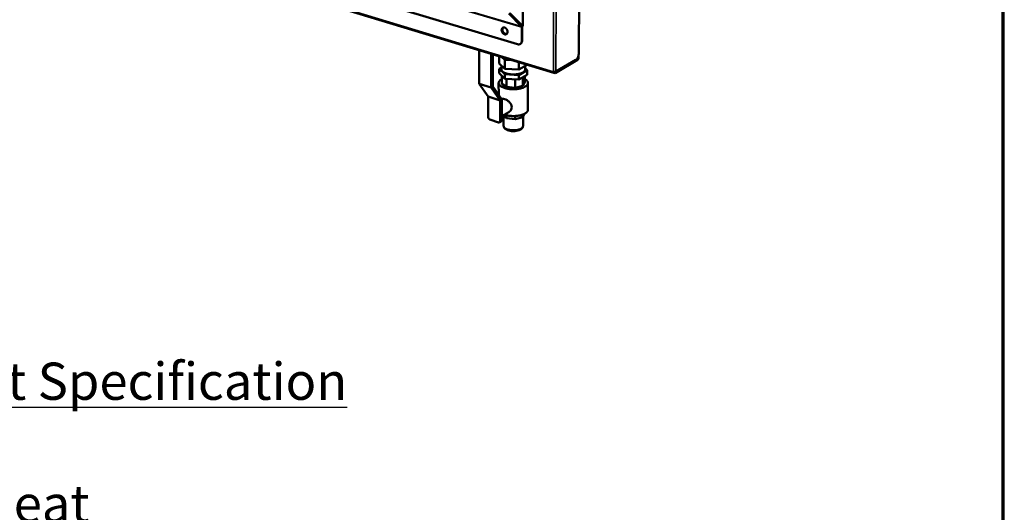
# Model space of a CAD drawing. Units: millimetres. Extents: x 65 to 5842, y 100 to 4100.
# Drawn here: x 4784 to 5842, y 2517 to 3047 of the extents above; entities that cross this region are included whole.
import ezdxf

# ---------------------------------------------------------------- set-up
doc = ezdxf.new("R2010")
doc.units = ezdxf.units.MM
doc.header["$LTSCALE"] = 20
for name, color, linetype, lineweight in [('Border (ISO)', 7, 'Continuous', 70), ('Symbol (ISO)', 7, 'Continuous', 25), ('Visible (ISO)', 7, 'Continuous', 50), ('Visible Narrow (ISO)', 7, 'Continuous', 35)]:
    doc.layers.add(name, color=color, linetype=linetype, lineweight=lineweight)
doc.styles.add('Note Text (ISO)', font='tahoma.ttf')

# ---------------------------------------------------------------- blocks, each defined once
blk = doc.blocks.new('Borders Default Border')
at = {"layer": 'Border (ISO)', "flags": 128}
blk.add_lwpolyline([(5, 5), (5, 205), (292, 205), (292, 5), (5, 5)], dxfattribs=at)

msp = doc.modelspace()

# ---------------------------------------------------------------- linework, layer by layer
at = {"layer": 'Visible (ISO)'}
for p, q in [((4807.52, 3173.66), (5318.73, 3020.19)), ((5357.72, 2989.35), (4779.02, 3165.22)), ((5385.18, 3173.21), (5384.34, 3010.16)), ((5324.25, 3039.6), (5324.24, 3125.18)), ((5309.17, 3053.13), (5322.86, 3039.26)), ((5323.18, 3039.94), (5309.63, 3053.67)), ((5323.63, 3039.78), (5310.07, 3053.51)), ((5310.7, 3053.33), (5324.25, 3039.6)), ((5322.86, 3039.26), (5323.18, 3039.94)), ((5323.18, 3038.62), (5323.63, 3038.87)), ((5323.18, 3023.89), (5323.18, 3038.62)), ((5324.25, 3039.6), (5323.63, 3039.78)), ((5323.63, 3024.15), (5323.63, 3038.87)), ((5321.44, 3020.42), (5321.89, 3020.67)), ((5277.57, 2977.77), (5277.42, 3013.75)), ((5290.34, 2973.75), (5290.24, 3009.85)), ((5292.14, 3009.27), (5292.24, 2974.84)), ((5298.98, 2999.52), (5298.96, 3007.2)), ((5301.9, 3006.31), (5304.96, 3003.34)), ((5383.75, 3006.94), (5383.74, 3005.37)), ((5384.2, 3008.64), (5384.18, 3005.63)), ((5298.98, 2999.52), (5304.98, 2993.66)), ((5301.44, 2995.11), (5298.99, 2993.73)), ((5298.99, 2993.73), (5304.99, 2987.86)), ((5299, 2988.92), (5298.99, 2993.73)), ((5301.44, 2992.98), (5301.43, 2997.12)), ((5304.96, 3003.34), (5312.99, 3002.94)), ((5304.98, 2993.66), (5304.96, 3003.34)), ((5304.98, 2993.66), (5320.11, 2992.9)), ((5320.11, 2992.9), (5320.1, 3000.78)), ((5320.11, 2992.9), (5329.13, 2998)), ((5326.66, 2992.93), (5326.66, 2996.61)), ((5329.13, 2992.21), (5326.66, 2994.59)), ((5329.13, 2998), (5329.13, 2998.03)), ((5383.11, 3003.3), (5359.14, 2989.16)), ((5383.12, 3004), (5359.15, 2989.87)), ((5381.19, 3003.31), (5359.78, 2990.69)), ((5299, 2988.92), (5305, 2983.03)), ((5301.71, 2977.75), (5301.69, 2986.28)), ((5304.99, 2987.86), (5320.11, 2987.09)), ((5305, 2983.03), (5304.99, 2987.86)), ((5305, 2983.03), (5320.11, 2982.26)), ((5320.11, 2987.09), (5329.13, 2992.21)), ((5320.11, 2982.26), (5329.13, 2987.4)), ((5320.11, 2982.26), (5320.11, 2987.09)), ((5324.17, 2975.38), (5324.17, 2984.57)), ((5326.41, 2979.32), (5326.41, 2985.85)), ((5329.13, 2987.4), (5329.13, 2992.21)), ((5358.25, 2990.14), (5358.24, 2989.44)), ((5358.24, 2989.44), (5359.14, 2989.16)), ((5359.15, 2989.87), (5358.25, 2990.14)), ((5359.14, 2989.16), (5359.15, 2989.87)), ((5287.11, 2963.84), (5277.57, 2977.77)), ((5290.34, 2973.75), (5277.57, 2977.77)), ((5299.85, 2959.8), (5290.34, 2973.75)), ((5292.24, 2974.84), (5301.74, 2960.89)), ((5298.35, 2965.86), (5298.32, 2978.54)), ((5306.67, 2974.27), (5301.71, 2977.75)), ((5306.67, 2974.27), (5306.65, 2982.95)), ((5315.98, 2973.28), (5306.67, 2974.27)), ((5315.98, 2973.28), (5315.98, 2982.47)), ((5324.17, 2975.38), (5315.98, 2973.28)), ((5326.41, 2979.32), (5324.17, 2975.38)), ((5329.8, 2949.7), (5329.81, 2978.47)), ((5287.11, 2963.84), (5287.19, 2941.68)), ((5299.85, 2959.8), (5287.11, 2963.84)), ((5299.9, 2937.59), (5299.85, 2959.8)), ((5301.74, 2960.89), (5301.77, 2946.4)), ((5309.21, 2947.29), (5301.77, 2942.93)), ((5301.77, 2946.4), (5301.78, 2938.69)), ((5306.72, 2940.65), (5302.75, 2943.5)), ((5303.64, 2942.86), (5303.66, 2932.59)), ((5306.71, 2943.78), (5306.72, 2940.65)), ((5316.01, 2943.02), (5316.01, 2939.64)), ((5324.17, 2941.78), (5316.01, 2939.64)), ((5326.19, 2945.39), (5324.17, 2941.78)), ((5324.17, 2944.52), (5324.17, 2941.78)), ((5324.56, 2942.48), (5324.56, 2932.54)), ((5288.89, 2939.21), (5298.21, 2936.21)), ((5301.15, 2937.4), (5299.27, 2936.29)), ((5316.01, 2939.64), (5306.72, 2940.65))]:
    msp.add_line(p, q, dxfattribs=at)
at = {"layer": 'Visible (ISO)', "flags": 128}
for points in [[(5301.53, 3035.39, -0.0465331), (5301.57, 3036.05, -0.0648287), (5301.7, 3036.51, -0.0237532), (5302.01, 3037.14, -0.048761), (5302.2, 3037.41, -0.0568944), (5302.55, 3037.75, -0.0567385), (5302.97, 3037.99, -0.0547377), (5303.44, 3038.14, -0.0551091), (5303.93, 3038.19, -0.0449077), (5304.47, 3038.13, -0.0465048), (5304.97, 3037.97, -0.0358065), (5305.52, 3037.71, -0.0378862), (5305.99, 3037.38, -0.0309339), (5306.47, 3036.94, -0.0322587), (5306.87, 3036.46, -0.0297775), (5307.23, 3035.92, -0.0298619), (5307.52, 3035.33, -0.0317625), (5307.72, 3034.74, -0.0305845), (5307.86, 3034.1, -0.0369517), (5307.9, 3033.52, -0.0349115), (5307.86, 3032.91, -0.045257), (5307.74, 3032.39, -0.0435124), (5307.52, 3031.88, -0.054213), (5307.24, 3031.47, -0.0537098), (5306.88, 3031.13, -0.0571549), (5306.46, 3030.89, -0.0572487), (5306, 3030.74, -0.050158), (5305.49, 3030.7, -0.0511514), (5304.99, 3030.75, -0.0398041), (5304.43, 3030.92, -0.0418572), (5303.94, 3031.17, -0.0327851), (5303.42, 3031.53, -0.0346112), (5302.98, 3031.93, -0.0298976), (5302.56, 3032.43, -0.0306323), (5302.21, 3032.97, -0.0303408), (5302.04, 3033.31, -0.0127735), (5301.71, 3034.16, -0.050921), (5301.6, 3034.62, -0.0311048), (5301.53, 3035.39)], [(5306.86, 3031.12, -0.0471503), (5306.28, 3030.96, -0.0735312), (5305.9, 3030.95, -0.0252131), (5305.22, 3031.07, -0.0458264), (5304.86, 3031.19, -0.0352925), (5304.32, 3031.46, -0.0373758), (5303.85, 3031.8, -0.0306683), (5303.38, 3032.24, -0.0319466), (5302.98, 3032.72, -0.0296723), (5302.63, 3033.27, -0.0297048), (5302.35, 3033.86, -0.0317698), (5302.15, 3034.45, -0.0305491), (5302.02, 3035.08, -0.0370436), (5301.99, 3035.66, -0.0349813), (5302.03, 3036.27, -0.0453779), (5302.12, 3036.64, -0.0248681), (5302.38, 3037.28, -0.073043), (5302.59, 3037.6, -0.0467088), (5303.03, 3038.02)], [(5303.03, 3038.02, 0.0467088), (5302.59, 3037.6, 0.073043), (5302.38, 3037.28, 0.0248681), (5302.12, 3036.64, 0.0453779), (5302.03, 3036.27, 0.0349813), (5301.99, 3035.66, 0.0370436), (5302.02, 3035.08, 0.0305491), (5302.15, 3034.45, 0.0317698), (5302.35, 3033.86, 0.0297048), (5302.63, 3033.27, 0.0296723), (5302.98, 3032.72, 0.0319466), (5303.38, 3032.24, 0.0306683), (5303.85, 3031.8, 0.0373758), (5304.32, 3031.46, 0.0352925), (5304.86, 3031.19, 0.0458264), (5305.22, 3031.07, 0.0252131), (5305.9, 3030.95, 0.0735312), (5306.28, 3030.96, 0.0471503), (5306.86, 3031.12)], [(5303.28, 3038.1, 0.0421893), (5302.9, 3037.66, 0.0674109), (5302.73, 3037.34, 0.0210511), (5302.52, 3036.69, 0.0411032), (5302.46, 3036.35, 0.0321867), (5302.44, 3035.77, 0.0340742), (5302.49, 3035.22, 0.0286403), (5302.62, 3034.63, 0.0296915), (5302.82, 3034.07, 0.0279721), (5303.08, 3033.52, 0.0279428), (5303.41, 3033.01, 0.0298476), (5303.78, 3032.55, 0.0287422), (5304.21, 3032.12, 0.0343678), (5304.65, 3031.79, 0.03245), (5305.15, 3031.51, 0.0415135), (5305.47, 3031.38, 0.0213667), (5306.13, 3031.22, 0.0679038), (5306.49, 3031.2, 0.0425996), (5307.06, 3031.29)], [(5323.18, 3023.89, -0.0351243), (5323.14, 3023.13, -0.0526112), (5323.03, 3022.63, -0.0149173), (5322.74, 3021.86, -0.0358452), (5322.58, 3021.55, -0.0429292), (5322.27, 3021.11, -0.0420438), (5321.88, 3020.72, -0.0452189), (5321.44, 3020.41, -0.0452111), (5320.96, 3020.19, -0.0423284), (5320.63, 3020.11, -0.0191344), (5319.88, 3020.01, -0.0602929), (5319.41, 3020.03, -0.0410474), (5318.73, 3020.19)], [(5321.89, 3020.67, 0.0362909), (5322.37, 3021, 0.0583617), (5322.62, 3021.25, 0.0158206), (5323.02, 3021.8, 0.0361569), (5323.17, 3022.06, 0.0302504), (5323.28, 3022.32, 0.0113072), (5323.51, 3023.04, 0.0465131), (5323.6, 3023.47, 0.029923), (5323.63, 3024.15)], [(5312.1, 3003.21, -0.0091029), (5310.84, 3003.31, -0.0165795), (5310.16, 3003.41, -0.0012576), (5308.54, 3003.68, -0.0089605), (5308.32, 3003.72, -0.0108431), (5307.5, 3003.92, -0.0100164), (5306.62, 3004.16, -0.0129955), (5305.9, 3004.4, -0.01172), (5305.11, 3004.7, -0.0163337), (5304.84, 3004.82, -0.0040707), (5303.81, 3005.33, -0.0318483), (5303.44, 3005.55, -0.0167405), (5302.78, 3006.04)], [(5384.34, 3010.16, -0.017291), (5384.29, 3009.28, -0.0310088), (5384.22, 3008.8, -0.004383), (5383.98, 3007.69, -0.0168591), (5383.9, 3007.41, -0.0171145), (5383.68, 3006.74, -0.0165436), (5383.4, 3006.08, -0.0195572), (5383.12, 3005.5, -0.0179019), (5382.75, 3004.9, -0.0246019), (5382.56, 3004.63, -0.0090893), (5382, 3003.95, -0.0463227), (5381.73, 3003.7, -0.0255513), (5381.19, 3003.31)], [(5384.18, 3005.63, -0.0254138), (5384.15, 3005.19, -0.042267), (5384.1, 3004.93, -0.0093663), (5383.94, 3004.43, -0.0238282), (5383.86, 3004.24, -0.0306219), (5383.76, 3004.05, -0.0149986), (5383.52, 3003.67, -0.0575492), (5383.39, 3003.52, -0.0326714), (5383.11, 3003.3)], [(5383.74, 3005.37, -0.0345747), (5383.72, 3005.04, -0.0516116), (5383.66, 3004.82, -0.0172243), (5383.54, 3004.54, -0.0216126), (5383.43, 3004.32, -0.0650413), (5383.33, 3004.19, -0.0386694), (5383.12, 3004)], [(5326.66, 2992.93, -0.0426359), (5326.59, 2992.35, -0.0699966), (5326.47, 2992.01, -0.0207536), (5326.12, 2991.4, -0.0412437), (5325.9, 2991.12, -0.0263481), (5325.44, 2990.65, -0.029723), (5324.98, 2990.29, -0.0186472), (5324.32, 2989.86, -0.0214707), (5323.72, 2989.53, -0.0142999), (5322.9, 2989.16, -0.0162269), (5322.17, 2988.88, -0.0117491), (5321.23, 2988.59, -0.0129749), (5320.37, 2988.36, -0.0102339), (5319.34, 2988.14, -0.0109753), (5318.37, 2987.97, -0.0093965), (5317.29, 2987.83, -0.0097937), (5316.25, 2987.74, -0.0090682), (5315.14, 2987.68, -0.0091947), (5314.06, 2987.66, -0.0091884), (5312.97, 2987.68, -0.0090667), (5311.86, 2987.74, -0.0097787), (5310.82, 2987.84, -0.009387), (5309.74, 2987.99, -0.0109486), (5308.77, 2988.16, -0.0102146), (5307.75, 2988.38, -0.0129309), (5306.88, 2988.62, -0.0117157), (5305.94, 2988.92, -0.0161555), (5305.21, 2989.2, -0.0142435), (5304.39, 2989.57, -0.0213556), (5303.79, 2989.9, -0.0185487), (5303.13, 2990.33, -0.0295459), (5302.67, 2990.7, -0.0261715), (5302.2, 2991.17, -0.0410216), (5301.99, 2991.45, -0.0205991), (5301.63, 2992.06, -0.0697673), (5301.51, 2992.4, -0.0424218), (5301.44, 2992.98)], [(5358.24, 2989.44, -0.0936931), (5358.02, 2989.33, -0.1179216), (5357.83, 2989.32, -0.0601289), (5357.61, 2989.4, -0.0922076), (5357.48, 2989.49, -0.0634616), (5357.39, 2989.61, -0.0291474), (5357.25, 2989.91, -0.0647967), (5357.18, 2990.18, -0.0528219), (5357.17, 2990.52)], [(5359.78, 2990.69, -0.0249246), (5359.44, 2990.54, -0.0457958), (5359.25, 2990.48, -0.0094133), (5358.76, 2990.4, -0.0233277), (5358.57, 2990.37, -0.0194985), (5358.38, 2990.37, -0.0067032), (5357.84, 2990.39, -0.036757), (5357.59, 2990.42, -0.0209463), (5357.17, 2990.52)], [(5357.66, 2990.41, 0.1362815), (5357.74, 2990.22, 0.1362815), (5357.9, 2990.1, 0.1231681), (5358.08, 2990.08, 0.1231681), (5358.25, 2990.14)], [(5301.7, 2982.67, 0.0244415), (5300.83, 2982.18, 0.0376307), (5300.31, 2981.79, 0.0078983), (5299.51, 2981.07, 0.0245318), (5299.27, 2980.82, 0.0371803), (5298.91, 2980.35, 0.0346978), (5298.6, 2979.8, 0.0462789), (5298.42, 2979.29, 0.0453722), (5298.33, 2978.74, 0.0476748), (5298.34, 2978.2, 0.048004), (5298.46, 2977.68, 0.0389108), (5298.68, 2977.12, 0.0407859), (5298.98, 2976.64, 0.0278165), (5299.43, 2976.09, 0.0307804), (5299.89, 2975.64, 0.0199609), (5300.55, 2975.12, 0.0227048), (5301.16, 2974.72, 0.0151861), (5302, 2974.25, 0.0172016), (5302.77, 2973.89, 0.0122637), (5303.75, 2973.49, 0.0136226), (5304.66, 2973.18, 0.0104344), (5305.76, 2972.86, 0.0113165), (5306.8, 2972.61, 0.0093038), (5307.99, 2972.37, 0.0098493), (5309.12, 2972.19, 0.0086654), (5310.36, 2972.03, 0.0089615), (5311.57, 2971.93, 0.0084154), (5312.83, 2971.86, 0.0085075), (5314.08, 2971.84, 0.0085154), (5315.33, 2971.86, 0.0084174), (5316.6, 2971.92, 0.0089805), (5317.8, 2972.02, 0.0086778), (5319.05, 2972.17, 0.0098826), (5320.18, 2972.35, 0.0093283), (5321.37, 2972.58, 0.0113697), (5322.39, 2972.83, 0.0104755), (5323.5, 2973.15, 0.0137055), (5324.4, 2973.45, 0.0123296), (5325.39, 2973.85, 0.0173303), (5326.15, 2974.21, 0.0152926), (5326.99, 2974.67, 0.0229012), (5327.6, 2975.07, 0.0201382), (5328.26, 2975.59, 0.0310562), (5328.72, 2976.03, 0.0281023), (5329.16, 2976.58, 0.0410772), (5329.46, 2977.07, 0.0392495), (5329.68, 2977.62, 0.0481004), (5329.79, 2978.15, 0.047807), (5329.8, 2978.68, 0.0451431), (5329.71, 2979.23, 0.0460936), (5329.52, 2979.74, 0.0343652), (5329.21, 2980.3, 0.0368859), (5328.85, 2980.77, 0.0242902), (5328.61, 2981.02, 0.0077781), (5327.8, 2981.74, 0.0373586), (5327.28, 2982.13, 0.0242262), (5326.41, 2982.62)], [(5288.89, 2939.21, -0.0384585), (5288.47, 2939.4, -0.0617544), (5288.24, 2939.56, -0.0189083), (5287.86, 2939.94, -0.036983), (5287.69, 2940.16, -0.0346255), (5287.55, 2940.39, -0.016724), (5287.32, 2940.9, -0.0568587), (5287.23, 2941.19, -0.0358591), (5287.19, 2941.68)], [(5329.8, 2949.7, -0.0395028), (5329.73, 2949.02, -0.0649389), (5329.6, 2948.63, -0.0181473), (5329.22, 2947.9, -0.038681), (5329, 2947.58, -0.0262663), (5328.52, 2947.03, -0.0291862), (5328.03, 2946.59, -0.0191473), (5327.34, 2946.08, -0.0217294), (5326.7, 2945.67, -0.0147778), (5325.84, 2945.22, -0.0166538), (5325.05, 2944.86, -0.0120698), (5324.05, 2944.48, -0.0133347), (5323.12, 2944.18, -0.0103652), (5322, 2943.87, -0.0111862), (5320.96, 2943.63, -0.0093161), (5319.76, 2943.41, -0.0098198), (5318.62, 2943.25, -0.0087386), (5317.38, 2943.11, -0.0090026), (5316.17, 2943.02, -0.0085412), (5314.91, 2942.98, -0.0086051), (5313.66, 2942.97, -0.0086943), (5312.42, 2943.01, -0.0085674), (5311.16, 2943.1, -0.0092205), (5309.97, 2943.22, -0.0088841), (5308.74, 2943.39, -0.0102), (5308.43, 2943.45, -0.001614), (5306.46, 2943.84, -0.0197827), (5305.73, 2944.02, -0.0103299), (5304.37, 2944.45)], [(5299.9, 2937.59, -0.0592111), (5299.88, 2937.19, -0.0773059), (5299.77, 2936.89, -0.0341864), (5299.56, 2936.55, -0.0638846), (5299.41, 2936.39, -0.0693577), (5299.22, 2936.27, -0.0399772), (5298.86, 2936.15, -0.0871945), (5298.57, 2936.12, -0.0662656), (5298.21, 2936.21)], [(5301.15, 2937.4, 0.0611869), (5301.41, 2937.63, 0.0611869), (5301.62, 2937.91, 0.070105), (5301.75, 2938.29, 0.070105), (5301.78, 2938.69)]]:
    msp.add_lwpolyline(points, format="xyb", dxfattribs=at)
at = {"layer": 'Visible (ISO)'}
for points in [[(5322.86, 3039.26), (5323.02, 3039.13), (5323.14, 3038.89), (5323.18, 3038.62)], [(5323.63, 3038.87), (5323.58, 3039.33), (5323.42, 3039.73), (5323.18, 3039.94)]]:
    msp.add_open_spline(points, degree=3, dxfattribs=at)
for points, knots in [([(5301.52, 2961.2), (5301.81, 2961.33), (5302.13, 2961.41), (5303.15, 2961.5), (5303.94, 2961.38), (5305.57, 2960.86), (5306.49, 2960.44), (5308.28, 2959.33), (5309.15, 2958.65), (5310.58, 2957.21), (5311.23, 2956.36), (5312.14, 2954.53), (5312.38, 2953.55), (5312.38, 2952.62)], [3.0177778, 3.0177778, 3.0177778, 3.0177778, 3.1716155, 3.1716155, 3.459515, 3.459515, 3.7474144, 3.7474144, 4.0353138, 4.0353138, 4.3240002, 4.3240002, 4.6126866, 4.6126866, 4.6126866, 4.6126866]), ([(5312.38, 2952.62), (5312.38, 2951.7), (5312.14, 2950.73), (5311.24, 2949.03), (5310.59, 2948.28), (5309.67, 2947.58), (5309.44, 2947.43), (5309.21, 2947.29)], [0, 0, 0, 0, 0.2886864, 0.2886864, 0.5773728, 0.5773728, 0.66217065, 0.66217065, 0.66217065, 0.66217065]), ([(5324.56, 2932.54), (5324.56, 2932.01), (5324.44, 2931.47), (5324.02, 2930.51), (5323.71, 2930.07), (5322.88, 2929.2), (5322.32, 2928.79), (5320.89, 2928), (5319.94, 2927.64), (5317.88, 2927.11), (5316.73, 2926.93), (5314.48, 2926.78), (5313.35, 2926.8), (5311.22, 2926.99), (5310.19, 2927.17), (5308.28, 2927.68), (5307.39, 2928.02), (5305.79, 2928.89), (5305.07, 2929.44), (5304.28, 2930.46), (5304.06, 2930.84), (5303.75, 2931.67), (5303.66, 2932.13), (5303.66, 2932.59)], [0, 0, 0, 0, 0.2030032, 0.2030032, 0.4082025, 0.4082025, 0.6667762, 0.6667762, 1.0000442, 1.0000442, 1.3376149, 1.3376149, 1.6509969, 1.6509969, 1.9578308, 1.9578308, 2.2725123, 2.2725123, 2.6098122, 2.6098122, 2.7754771, 2.7754771, 2.950909, 2.950909, 2.950909, 2.950909])]:
    msp.add_open_spline(points, degree=3, knots=knots, dxfattribs=at)
at = {"layer": 'Visible Narrow (ISO)'}
for p, q in [((5322.86, 3039.26), (4802.99, 3193.28)), ((4803.12, 3192.75), (5323.18, 3038.62)), ((4778.37, 3166.31), (5357.17, 2990.52)), ((5357.17, 2990.52), (5357.67, 3169.52)), ((5360.32, 3168.81), (5359.78, 2990.69)), ((5323.63, 3024.15), (5323.18, 3023.89)), ((5383.12, 3004), (5382.27, 3004.25)), ((5383.74, 3005.37), (5383.14, 3005.55)), ((5384.18, 3005.63), (5383.74, 3005.37)), ((5383.11, 3003.3), (5383.12, 3004)), ((5358.25, 2990.14), (5357.7, 2990.31)), ((5301.78, 2938.69), (5299.9, 2937.59))]:
    msp.add_line(p, q, dxfattribs=at)
at = {"layer": 'Visible Narrow (ISO)', "flags": 128}
msp.add_lwpolyline([(5324.56, 2932.54, -0.0450558), (5324.49, 2931.98, -0.0737755), (5324.36, 2931.66, -0.0229023), (5324, 2931.08, -0.0431862), (5323.77, 2930.8, -0.0267067), (5323.28, 2930.36, -0.0303551), (5322.81, 2930.02, -0.0187732), (5322.12, 2929.62, -0.0217086), (5321.51, 2929.33, -0.0145711), (5320.67, 2929.01, -0.0164746), (5319.92, 2928.77, -0.0122511), (5318.98, 2928.53, -0.0133817), (5318.12, 2928.35, -0.011021), (5317.11, 2928.2, -0.0116147), (5316.15, 2928.1, -0.0105504), (5315.13, 2928.03, -0.0107372), (5314.11, 2928.01, -0.0107277), (5313.1, 2928.04, -0.0105481), (5312.07, 2928.11, -0.0115913), (5311.11, 2928.21, -0.0110064), (5310.11, 2928.37, -0.0133389), (5309.24, 2928.55, -0.0122205), (5308.3, 2928.8, -0.0164013), (5307.55, 2929.04, -0.0145154), (5306.72, 2929.37, -0.0215851), (5306.1, 2929.66, -0.0186703), (5305.42, 2930.06, -0.0301551), (5304.94, 2930.4, -0.0265085), (5304.45, 2930.85, -0.0429181), (5304.22, 2931.13, -0.0227067), (5303.86, 2931.71, -0.0734916), (5303.73, 2932.03, -0.0447919), (5303.66, 2932.59)], format="xyb", dxfattribs=at)

# ---------------------------------------------------------------- block references
at = {"xscale": 20, "yscale": 20, "zscale": 20}
msp.add_blockref('Borders Default Border', (0, 0), dxfattribs=at)

# ---------------------------------------------------------------- texts
at = {"layer": 'Symbol (ISO)', "insert": (4626.67, 1801.69), "char_height": 40, "width": 2833.5618, "attachment_point": 4, "line_spacing_factor": 0.987884, "style": 'Note Text (ISO)'}
msp.add_mtext('\\fTahoma|b1|i0;\\H40.0000;\\LMoffat Specification \\P\\fTahoma|b1|i0;\\H40.0000;\\L\\P\\l\\fTahoma|b0|i0;\\H40.0000;\\LWet Heat\\P\\l\\fTahoma|b0|i0;\\H40.0000;Immersion heated Bainmarie Well\\fTahoma|b1|i0;\\H40.0000;\\L\\P\\fTahoma|b1|i0;\\H40.0000;\\L\\P\\l\\fTahoma|b0|i0;\\H40.0000;\\LDimensions\\l\\fTahoma|b0|i0;\\H40.0000;\\P\\fTahoma|b0|i0;\\H40.0000;Width - 830mm\\P\\fTahoma|b0|i0;\\H40.0000;Depth - 660mm\\P\\fTahoma|b0|i0;\\H40.0000;Height - 790mm\\P\\fTahoma|b0|i0;\\H40.0000;Weight - 48kg\\P\\fTahoma|b1|i0;\\H40.0000;\\L\\P\\l\\fTahoma|b0|i0;\\H40.0000;\\LPower Rating\\P\\l\\fTahoma|b0|i0;\\H40.0000;2.22kw\\P\\fTahoma|b0|i0;\\H40.0000;complete with a 2m long cord set & 13amp plug\\P\\fTahoma|b1|i0;\\H40.0000;\\L\\P\\l\\fTahoma|b0|i0;\\H40.0000;\\LMaterials\\l\\fTahoma|b0|i0;\\H40.0000;\\P\\fTahoma|b0|i0;\\H40.0000;1.2mm 304 Grade St/ Steel Top, Supports & Well\\P\\fTahoma|b0|i0;\\H40.0000;0.7mm 430 Grade St/ Steel External Structure\\P\\fTahoma|b0|i0;\\H40.0000;0.7mm Galvanised Steel Undercarrage\\P\\fTahoma|b0|i0;\\H40.0000;6mm Tempered Glass\\P\\fTahoma|b0|i0;\\H40.0000;Quartz Lamps\\P\\fTahoma|b0|i0;\\H40.0000;\\P\\fTahoma|b0|i0;\\H40.0000;\\LInstallation\\P\\l\\fTahoma|b0|i0;\\H40.0000;Counter Top Flush Fit Cut Out Dimensions\\P\\fTahoma|b0|i0;\\H40.0000;836mm x 666mm x 25mm\\P\\fTahoma|b0|i0;\\H40.0000;Counter Support Cut Out Dimensions\\P\\fTahoma|b0|i0;\\H40.0000;812mm x 642mm\\P', dxfattribs=at)

doc.saveas('drawing.dxf')
